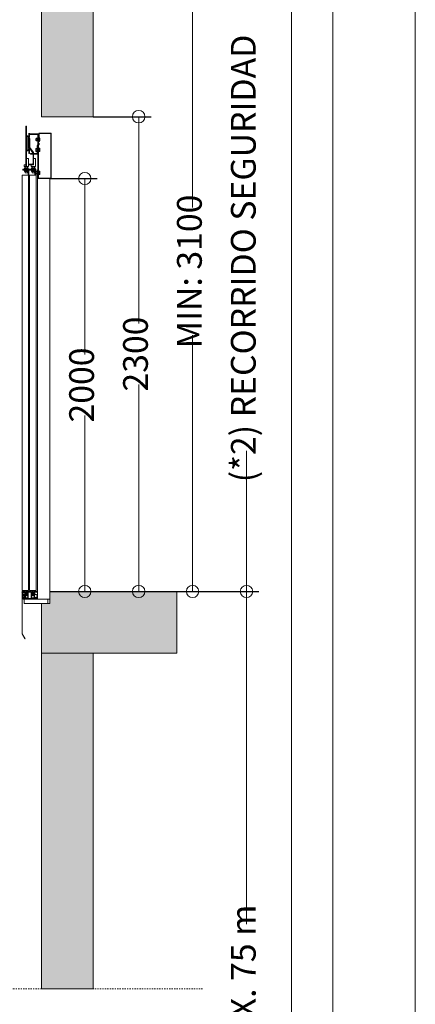
# Model space of a CAD drawing. Units: millimetres. Extents: x 0 to 210, y 0 to 297.
# Drawn here: x 178 to 210, y 174 to 253 of the extents above; entities that cross this region are included whole.
import ezdxf

# ---------------------------------------------------------------- set-up
doc = ezdxf.new("R2010")
doc.units = ezdxf.units.MM
doc.linetypes.add('PUNTORAYA', pattern=[8, 5, -1.5, 0, -1.5])
doc.layers.add('ENOR_A4 margenes', color=156, linetype='Continuous', lineweight=0, plot=False)
for name, color, linetype, lineweight in [('ENOR_cotasyejes', 45, 'Continuous', 0), ('ENOR_lineas', 183, 'Continuous', 0), ('ENOR_muro', 140, 'Continuous', 0), ('ENOR_ptasycabina', 125, 'Continuous', 0)]:
    doc.layers.add(name, color=color, linetype=linetype, lineweight=lineweight)
doc.layers.add('ENOR_trama 1', color=8, linetype='Continuous')
doc.layers.add('ENOR_trama 2', color=254, linetype='Continuous')
doc.styles.add('ARIALNARROW', font='ARIALN.TTF')
doc.dimstyles.new('enor_GEN_60', dxfattribs={"dimtxt": 0.1, "dimasz": 0.05, "dimexe": 0.05, "dimexo": 0, "dimgap": 0.01, "dimtad": 1, "dimdec": 0, "dimlfac": 1000, "dimrnd": 0.005, "dimtxsty": 'ARIALNARROW', "dimblk": 'ORIGIN', "dimcen": 0.1, "dimadec": 0, "dimazin": 0, "dimtfac": 1, "dimtdec": 0, "dimtmove": 0, "dimatfit": 3, "dimldrblk": 'ORIGIN', "dimfxl": 0, "dimarcsym": 0})

# ---------------------------------------------------------------- blocks, each defined once
blk = doc.blocks.new('_Origin')
at = {"color": 0, "linetype": 'ByBlock', "lineweight": -2}
blk.add_line((0, 0), (-1, 0), dxfattribs=at)
blk.add_circle((0, 0), 0.5, dxfattribs=at)
blk = doc.blocks.new('*D30')
at = {"layer": 'Defpoints', "color": 0}
for p in [(53.333, -30), (53.333, -68.333), (57.014, -68.333)]:
    blk.add_point(p, dxfattribs=at)
at = {"layer": 'ENOR_cotasyejes', "color": 0, "lineweight": -2}
for p, q in [((53.333, -30), (58.014, -30)), ((53.333, -68.333), (58.014, -68.333))]:
    blk.add_line(p, q, dxfattribs=at)
at = {"layer": 'ENOR_cotasyejes', "color": 0, "lineweight": 9}
for p, q in [((57.014, -31), (57.014, -46.697)), ((57.014, -67.333), (57.014, -51.636))]:
    blk.add_line(p, q, dxfattribs=at)
for p, rotation in [((57.014, -30), 90), ((57.014, -68.333), 270)]:
    blk.add_blockref('_Origin', p, dxfattribs=dict(at, rotation=rotation))
at = {"layer": 'ENOR_cotasyejes', "color": 0, "lineweight": 0, "insert": (57.014, -49.167), "char_height": 2, "attachment_point": 5, "rotation": 90, "style": 'ARIALNARROW'}
blk.add_mtext('2300', dxfattribs=at)
blk = doc.blocks.new('*D31')
at = {"layer": 'Defpoints', "color": 0}
for p in [(49.833, -35), (49.833, -68.333), (52.657, -68.333)]:
    blk.add_point(p, dxfattribs=at)
at = {"layer": 'ENOR_cotasyejes', "color": 0, "lineweight": -2}
for p, q in [((49.833, -35), (53.657, -35)), ((49.833, -68.333), (53.657, -68.333))]:
    blk.add_line(p, q, dxfattribs=at)
at = {"layer": 'ENOR_cotasyejes', "color": 0, "lineweight": 9}
for p, q in [((52.657, -36), (52.657, -49.197)), ((52.657, -67.333), (52.657, -54.136))]:
    blk.add_line(p, q, dxfattribs=at)
for p, rotation in [((52.657, -35), 90), ((52.657, -68.333), 270)]:
    blk.add_blockref('_Origin', p, dxfattribs=dict(at, rotation=rotation))
at = {"layer": 'ENOR_cotasyejes', "color": 0, "lineweight": 0, "insert": (52.657, -51.667), "char_height": 2, "attachment_point": 5, "rotation": 90, "style": 'ARIALNARROW'}
blk.add_mtext('2000', dxfattribs=at)
blk = doc.blocks.new('*D24')
at = {"layer": 'Defpoints', "color": 0}
for p in [(52, -3.333), (49.833, -68.333), (65.728, -68.333)]:
    blk.add_point(p, dxfattribs=at)
at = {"layer": 'ENOR_cotasyejes', "color": 0, "lineweight": -2}
for p, q in [((52, -3.333), (66.728, -3.333)), ((49.833, -68.333), (66.728, -68.333))]:
    blk.add_line(p, q, dxfattribs=at)
at = {"layer": 'ENOR_cotasyejes', "color": 0, "lineweight": 9}
for p, q in [((65.728, -4.333), (65.728, -14.69)), ((65.728, -67.333), (65.728, -56.976))]:
    blk.add_line(p, q, dxfattribs=at)
for p, rotation in [((65.728, -3.333), 90), ((65.728, -68.333), 270)]:
    blk.add_blockref('_Origin', p, dxfattribs=dict(at, rotation=rotation))
at = {"layer": 'ENOR_cotasyejes', "color": 0, "lineweight": 0, "insert": (65.728, -35.833), "char_height": 2, "attachment_point": 5, "rotation": 90, "style": 'ARIALNARROW'}
blk.add_mtext('(*2) RECORRIDO SEGURIDAD   U: 3900', dxfattribs=at)
blk = doc.blocks.new('*D25')
at = {"layer": 'Defpoints', "color": 0}
for p in [(60.083, -68.333), (60.083, -147.77), (65.728, -147.77)]:
    blk.add_point(p, dxfattribs=at)
at = {"layer": 'ENOR_cotasyejes', "color": 0, "lineweight": -2}
for p, q in [((60.083, -68.333), (66.728, -68.333)), ((60.083, -147.77), (66.728, -147.77))]:
    blk.add_line(p, q, dxfattribs=at)
at = {"layer": 'ENOR_cotasyejes', "color": 0, "lineweight": 9}
for p, q in [((65.728, -69.333), (65.728, -95.219)), ((65.728, -146.77), (65.728, -120.884))]:
    blk.add_line(p, q, dxfattribs=at)
for p, rotation in [((65.728, -68.333), 90), ((65.728, -147.77), 270)]:
    blk.add_blockref('_Origin', p, dxfattribs=dict(at, rotation=rotation))
at = {"layer": 'ENOR_cotasyejes', "color": 0, "lineweight": 0, "insert": (65.728, -108.052), "char_height": 2, "attachment_point": 5, "rotation": 90, "style": 'ARIALNARROW'}
blk.add_mtext('RECORRIDO MÁX. 75 m', dxfattribs=at)
blk = doc.blocks.new('*D28')
at = {"layer": 'Defpoints', "color": 0}
for p in [(53.333, -16.667), (61.371, -16.667), (49.833, -68.333)]:
    blk.add_point(p, dxfattribs=at)
at = {"layer": 'ENOR_cotasyejes', "color": 0, "lineweight": -2}
for p, q in [((53.333, -16.667), (62.371, -16.667)), ((49.833, -68.333), (62.371, -68.333))]:
    blk.add_line(p, q, dxfattribs=at)
at = {"layer": 'ENOR_cotasyejes', "color": 0, "lineweight": 9}
for p, q in [((61.371, -17.667), (61.371, -37.347)), ((61.371, -67.333), (61.371, -47.653))]:
    blk.add_line(p, q, dxfattribs=at)
for p, rotation in [((61.371, -16.667), 90), ((61.371, -68.333), 270)]:
    blk.add_blockref('_Origin', p, dxfattribs=dict(at, rotation=rotation))
at = {"layer": 'ENOR_cotasyejes', "color": 0, "lineweight": 0, "insert": (61.371, -42.5), "char_height": 2, "attachment_point": 5, "rotation": 90, "style": 'ARIALNARROW'}
blk.add_mtext('MIN: 3100', dxfattribs=at)
blk = doc.blocks.new('EC6-1616_ficha1_S.S_SEC')
at = {"layer": 'ENOR_trama 1'}
for points in [[(1.333, -3.333), (52, -3.333), (52, -16.667), (49.167, -16.667), (49.167, -30), (53.333, -30), (53.333, 0), (0, 0), (0, -100.427), (4.167, -100.427), (4.167, -16.667), (1.333, -16.667)], [(60.083, -68.333), (49.833, -68.333), (49.833, -69.3), (49.167, -69.3), (49.167, -73.333), (53.333, -73.333), (60.083, -73.333)], [(49.167, -73.333), (49.167, -100.427), (53.333, -100.427), (53.333, -73.333)]]:
    blk.add_hatch(color=256, dxfattribs=at).paths.add_polyline_path(points)
at = {"layer": 'ENOR_lineas', "linetype": 'PUNTORAYA', "lineweight": 0, "ltscale": 0.01}
blk.add_line((-6.724, -100.427), (62.182, -100.427), dxfattribs=at)
at = {"layer": 'ENOR_muro', "lineweight": 0}
for points in [[(4.167, -100.427), (0, -100.427), (0, 0), (53.333, 0), (53.333, -30), (49.167, -30), (49.167, -16.667), (52, -16.667), (52, -3.333), (1.333, -3.333), (1.333, -16.667), (4.167, -16.667), (4.167, -100.427)], [(60.083, -73.333), (60.083, -68.333), (49.833, -68.333), (49.833, -69.3), (49.167, -69.3), (49.167, -73.333), (60.083, -73.333)], [(53.333, -100.427), (49.167, -100.427), (49.167, -73.333), (49.167, -73.333), (49.167, -73.333), (53.333, -73.333), (53.333, -100.427)]]:
    blk.add_lwpolyline(points, dxfattribs=at)
at = {"layer": 'ENOR_ptasycabina'}
for p, q in [((48.727, -31.736), (48.717, -31.748)), ((48.717, -31.951), (48.717, -31.748)), ((48.727, -31.736), (48.815, -31.736)), ((48.727, -31.792), (48.816, -31.792)), ((48.815, -31.736), (48.826, -31.748)), ((48.826, -31.969), (48.826, -31.73)), ((48.826, -31.73), (48.859, -31.73)), ((48.876, -31.916), (48.876, -31.783)), ((48.976, -31.683), (48.959, -31.683)), ((48.959, -32.016), (48.959, -31.683)), ((48.976, -32.016), (48.976, -31.683)), ((48.716, -32.575), (48.706, -32.587)), ((48.706, -32.587), (48.706, -32.79)), ((48.716, -32.575), (48.799, -32.575)), ((48.727, -31.963), (48.717, -31.951)), ((48.727, -31.907), (48.816, -31.907)), ((48.727, -31.963), (48.815, -31.963)), ((48.799, -32.547), (48.799, -32.83)), ((48.799, -32.547), (48.826, -32.547)), ((48.815, -31.963), (48.826, -31.951)), ((48.859, -31.859), (48.826, -31.826)), ((48.859, -31.874), (48.826, -31.84)), ((48.826, -31.969), (48.859, -31.969)), ((48.976, -32.016), (48.959, -32.016)), ((49.021, -32.78), (49.021, -32.597)), ((48.716, -32.802), (48.706, -32.79)), ((48.716, -32.631), (48.799, -32.631)), ((48.716, -32.746), (48.799, -32.746)), ((48.716, -32.802), (48.799, -32.802)), ((48.799, -32.83), (48.826, -32.83)), ((47.788, -34.142), (47.803, -34.129)), ((47.788, -34.142), (47.788, -34.199)), ((47.803, -34.129), (48.071, -34.129)), ((47.862, -34.142), (47.862, -34.199)), ((48.013, -34.142), (48.013, -34.199)), ((48.087, -34.142), (48.071, -34.129)), ((48.087, -34.142), (48.087, -34.199)), ((48.354, -34.142), (48.37, -34.129)), ((48.354, -34.142), (48.354, -34.199)), ((48.37, -34.129), (48.638, -34.129)), ((48.428, -34.142), (48.428, -34.199)), ((48.579, -34.142), (48.579, -34.199)), ((48.654, -34.142), (48.638, -34.129)), ((48.654, -34.142), (48.654, -34.199)), ((48.084, -34.245), (47.643, -34.245)), ((47.643, -34.245), (47.643, -34.312)), ((47.643, -34.312), (48.084, -34.312)), ((47.741, -34.245), (47.741, -34.312)), ((47.762, -34.212), (48.112, -34.212)), ((47.762, -34.212), (47.762, -34.245)), ((47.762, -34.345), (47.762, -34.312)), ((47.762, -34.345), (48.112, -34.345)), ((47.788, -34.199), (47.803, -34.212)), ((47.788, -34.359), (47.803, -34.345)), ((47.788, -34.415), (47.788, -34.359)), ((47.788, -34.415), (47.803, -34.429)), ((47.803, -34.429), (48.071, -34.429)), ((47.862, -34.416), (47.862, -34.358)), ((48.013, -34.416), (48.013, -34.358)), ((48.087, -34.199), (48.071, -34.212)), ((48.087, -34.359), (48.071, -34.345)), ((48.087, -34.415), (48.071, -34.429)), ((48.084, -34.312), (48.084, -34.245)), ((48.087, -34.415), (48.087, -34.359)), ((48.107, -34.245), (48.107, -34.312)), ((48.112, -34.212), (48.112, -34.245)), ((48.112, -34.345), (48.112, -34.312)), ((48.126, -34.245), (48.126, -34.312)), ((48.693, -34.245), (48.126, -34.245)), ((48.126, -34.312), (48.693, -34.312)), ((48.224, -34.245), (48.224, -34.312)), ((48.329, -34.212), (48.329, -34.245)), ((48.329, -34.212), (48.679, -34.212)), ((48.329, -34.345), (48.329, -34.312)), ((48.329, -34.345), (48.679, -34.345)), ((48.354, -34.199), (48.37, -34.212)), ((48.354, -34.359), (48.37, -34.345)), ((48.354, -34.415), (48.354, -34.359)), ((48.354, -34.415), (48.37, -34.429)), ((48.37, -34.429), (48.638, -34.429)), ((48.428, -34.416), (48.428, -34.358)), ((48.579, -34.416), (48.579, -34.358)), ((48.591, -34.245), (48.591, -34.312)), ((48.626, -34.329), (48.626, -34.717)), ((48.654, -34.199), (48.638, -34.212)), ((48.654, -34.359), (48.638, -34.345)), ((48.654, -34.415), (48.638, -34.429)), ((48.654, -34.415), (48.654, -34.359)), ((48.679, -34.212), (48.679, -34.245)), ((48.679, -34.345), (48.679, -34.312)), ((48.693, -34.312), (48.693, -34.245)), ((48.693, -34.717), (48.693, -34.329)), ((48.724, -34.41), (48.714, -34.422)), ((48.714, -34.626), (48.714, -34.422)), ((48.724, -34.638), (48.714, -34.626)), ((48.724, -34.41), (48.806, -34.41)), ((48.724, -34.467), (48.806, -34.467)), ((48.724, -34.582), (48.806, -34.582)), ((48.724, -34.638), (48.806, -34.638)), ((48.806, -34.666), (48.806, -34.383)), ((48.806, -34.383), (48.833, -34.383)), ((48.806, -34.666), (48.833, -34.666)), ((49.02, -34.433), (49.02, -34.615)), ((47.583, -68.358), (47.583, -68.405)), ((47.629, -68.342), (47.6, -68.342)), ((47.713, -68.342), (47.646, -68.342)), ((47.796, -68.342), (47.729, -68.342)), ((47.842, -68.342), (47.813, -68.342)), ((47.858, -68.833), (47.858, -68.358)), ((48.058, -68.358), (48.058, -68.833)), ((48.342, -68.342), (48.075, -68.342)), ((48.358, -68.833), (48.358, -68.358)), ((48.558, -68.358), (48.558, -68.833)), ((48.604, -68.342), (48.575, -68.342)), ((48.688, -68.342), (48.621, -68.342)), ((48.771, -68.342), (48.704, -68.342)), ((48.817, -68.342), (48.788, -68.342)), ((48.833, -68.405), (48.833, -68.358)), ((47.583, -68.405), (47.6, -68.405)), ((47.6, -68.405), (47.621, -68.383)), ((47.621, -68.383), (47.792, -68.383)), ((47.653, -68.609), (47.653, -68.615)), ((47.653, -68.615), (47.662, -68.615)), ((47.662, -68.805), (47.653, -68.805)), ((47.653, -68.805), (47.653, -68.81)), ((47.662, -68.615), (47.662, -68.644)), ((47.662, -68.644), (47.687, -68.644)), ((47.687, -68.776), (47.662, -68.776)), ((47.662, -68.776), (47.662, -68.805)), ((47.687, -68.644), (47.687, -68.609)), ((47.687, -68.81), (47.687, -68.776)), ((47.808, -68.559), (47.703, -68.559)), ((47.703, -68.86), (47.808, -68.86)), ((47.704, -68.592), (47.808, -68.592)), ((47.8, -68.827), (47.704, -68.827)), ((47.825, -68.417), (47.825, -68.542)), ((47.825, -68.609), (47.825, -68.802)), ((47.825, -68.877), (47.825, -68.9)), ((47.842, -68.917), (48.075, -68.917)), ((48.025, -68.867), (47.892, -68.867)), ((48.092, -68.9), (48.092, -68.417)), ((48.125, -68.383), (48.292, -68.383)), ((48.325, -68.417), (48.325, -68.9)), ((48.342, -68.917), (48.575, -68.917)), ((48.525, -68.867), (48.392, -68.867)), ((48.592, -68.542), (48.592, -68.417)), ((48.592, -68.802), (48.592, -68.609)), ((48.592, -68.9), (48.592, -68.877)), ((48.713, -68.559), (48.608, -68.559)), ((48.608, -68.592), (48.713, -68.592)), ((48.608, -68.86), (48.713, -68.86)), ((48.713, -68.827), (48.617, -68.827)), ((48.625, -68.383), (48.795, -68.383)), ((48.73, -68.609), (48.73, -68.644)), ((48.73, -68.644), (48.755, -68.644)), ((48.755, -68.776), (48.73, -68.776)), ((48.73, -68.776), (48.73, -68.81)), ((48.755, -68.644), (48.755, -68.615)), ((48.755, -68.615), (48.763, -68.615)), ((48.755, -68.805), (48.755, -68.776)), ((48.763, -68.805), (48.755, -68.805)), ((48.763, -68.615), (48.763, -68.609)), ((48.763, -68.81), (48.763, -68.805)), ((48.795, -68.383), (48.817, -68.405)), ((48.817, -68.405), (48.833, -68.405))]:
    blk.add_line(p, q, dxfattribs=at)
for points in [[(47.892, -33.962), (47.959, -33.962), (47.959, -30.779), (47.892, -30.779)], [(48.334, -34.029), (48.334, -33.879), (48.525, -33.879), (48.525, -33.38), (48.667, -33.38), (48.667, -34.029)], [(48.118, -68.25), (48.118, -34.717), (47.593, -34.717), (47.593, -68.25)], [(48.726, -34.717), (48.726, -68.25), (48.201, -68.25), (48.201, -34.717)], [(47.75, -69.3), (49.667, -69.3), (49.667, -68.967), (47.75, -68.967)]]:
    blk.add_lwpolyline(points, close=True, dxfattribs=at)
for points in [[(48.125, -31.333), (48.125, -31.645, -2.113555), (48.099, -31.694), (48.152, -31.593, 0.730927), (48.092, -31.612), (48.092, -32.695, 0.730927), (48.152, -32.715), (48.099, -32.614, -2.113555), (48.125, -32.662), (48.125, -32.979), (48.2, -32.979), (48.2, -32.662, 0.730927), (48.14, -32.643), (48.068, -32.744, -2.113555), (48.042, -32.695), (48.042, -31.612, -2.113555), (48.068, -31.564), (48.14, -31.665, 0.730927), (48.2, -31.645), (48.2, -31.333)], [(48.143, -31.333), (48.143, -31.345, 0.414214), (48.243, -31.445), (48.826, -31.445, -0.414214), (48.876, -31.495), (48.876, -34.967), (48.926, -34.967), (48.926, -31.495, 0.414214), (48.826, -31.395), (48.243, -31.395, -0.414214), (48.193, -31.345)], [(48.084, -34.717), (48.084, -34.329, 0.523943), (48.126, -34.245)], [(48.126, -34.312, -0.414214), (48.143, -34.329), (48.143, -34.717)], [(47.953, -68.25, 0.077419), (47.949, -68.275), (47.949, -68.684), (47.991, -68.684), (47.991, -68.275, -0.16496), (47.999, -68.25, -0.16496)], [(48.436, -68.25, 0.077419), (48.432, -68.275), (48.432, -68.684), (48.474, -68.684), (48.474, -68.275, -0.16496), (48.482, -68.25, -0.16496)], [(47.65, -68.787), (47.636, -68.773), (47.595, -68.814, 0.198912), (47.584, -68.842), (47.584, -71.772), (47.604, -71.772), (47.604, -68.842, -0.198912), (47.609, -68.828), (47.65, -68.787), (47.65, -68.635), (47.609, -68.594, -0.198912), (47.604, -68.58), (47.604, -68.438, -0.414214), (47.62, -68.421), (47.787, -68.421), (47.787, -68.401), (47.62, -68.401, 0.414214), (47.584, -68.438), (47.584, -68.58, 0.198912), (47.595, -68.608), (47.636, -68.649), (47.65, -68.635)]]:
    blk.add_lwpolyline(points, format="xyb", dxfattribs=at)
for points in [[(48.142, -33.879), (48.425, -33.879, 0.414214), (48.525, -33.779), (48.525, -32.963, 0.153879), (48.507, -32.905), (48.218, -32.492, -0.153879), (48.209, -32.463), (48.209, -31.762), (48.159, -31.762), (48.159, -32.463, 0.153879), (48.177, -32.52), (48.466, -32.934, -0.153879), (48.475, -32.963), (48.475, -33.779, -0.414214), (48.425, -33.829), (48.142, -33.829)], [(49.883, -34.967, 0.414214), (49.917, -34.933), (49.917, -31.4, 0.414214), (49.883, -31.367), (48.993, -31.367, 0.414214), (48.959, -31.4), (48.959, -32.033), (48.926, -32.033), (48.926, -31.4, -0.414214), (48.993, -31.333), (49.883, -31.333, -0.414214), (49.95, -31.4), (49.95, -34.933, -0.414214), (49.883, -35), (48.9, -35, -0.414214), (48.833, -34.933), (48.833, -34.301), (48.867, -34.301), (48.867, -34.933, 0.414214), (48.9, -34.967)], [(48.867, -32.929, -0.414214), (48.767, -33.029), (48.267, -33.029), (48.267, -32.979), (48.767, -32.979, 0.414214), (48.817, -32.929), (48.817, -32.366, -0.198912), (48.846, -32.295), (48.973, -32.169), (49.008, -32.204), (48.881, -32.331, 0.198912), (48.867, -32.366)], [(49.002, -32.78), (49.002, -32.805), (49.028, -32.805, -0.414214), (49.019, -32.814), (48.944, -32.814, -0.414214), (48.936, -32.805), (48.936, -32.801, 0.414214), (48.919, -32.784), (48.884, -32.784, 0.414214), (48.868, -32.801), (48.868, -32.826), (48.876, -32.826), (48.876, -32.801, -0.414214), (48.884, -32.793), (48.919, -32.793, -0.414214), (48.928, -32.801), (48.928, -32.805, 0.414214), (48.944, -32.822), (49.019, -32.822, 0.414214), (49.036, -32.805), (49.036, -32.572, 0.414214), (49.019, -32.555), (48.944, -32.555, 0.414214), (48.928, -32.572), (48.928, -32.576, -0.414214), (48.919, -32.584), (48.884, -32.584, -0.414214), (48.876, -32.576), (48.876, -32.551), (48.868, -32.551), (48.868, -32.576, 0.414214), (48.884, -32.593), (48.919, -32.593, 0.414214), (48.936, -32.576), (48.936, -32.572, -0.414214), (48.944, -32.564), (49.019, -32.564, -0.414214), (49.028, -32.572), (49.002, -32.572), (49.002, -32.597), (49.028, -32.597), (49.028, -32.78)], [(49.001, -34.433), (49.001, -34.408), (49.027, -34.408, 0.414214), (49.018, -34.399), (48.943, -34.399, 0.414214), (48.935, -34.408), (48.935, -34.412, -0.414214), (48.918, -34.428), (48.883, -34.428, -0.414214), (48.867, -34.412), (48.867, -34.387), (48.875, -34.387), (48.875, -34.412, 0.414214), (48.883, -34.42), (48.918, -34.42, 0.414214), (48.927, -34.412), (48.927, -34.408, -0.414214), (48.943, -34.391), (49.018, -34.391, -0.414214), (49.035, -34.408), (49.035, -34.641, -0.414214), (49.018, -34.658), (48.943, -34.658, -0.414214), (48.927, -34.641), (48.927, -34.637, 0.414214), (48.918, -34.628), (48.883, -34.628, 0.414214), (48.875, -34.637), (48.875, -34.662), (48.867, -34.662), (48.867, -34.637, -0.414214), (48.883, -34.62), (48.918, -34.62, -0.414214), (48.935, -34.637), (48.935, -34.641, 0.414214), (48.943, -34.649), (49.018, -34.649, 0.414214), (49.027, -34.641), (49.001, -34.641), (49.001, -34.615), (49.027, -34.615), (49.027, -34.433)], [(48.833, -68.967), (47.704, -68.967, -0.414214), (47.604, -68.867), (47.604, -68.45), (47.654, -68.45), (47.654, -68.867, 0.414214), (47.704, -68.917), (48.833, -68.917)]]:
    blk.add_lwpolyline(points, format="xyb", close=True, dxfattribs=at)
for points in [[(48.193, -31.345), (48.193, -31.333)], [(48.959, -31.783), (48.709, -31.783), (48.693, -31.799), (48.693, -31.899), (48.709, -31.916), (48.959, -31.916)], [(49.002, -32.579), (48.942, -32.579), (48.942, -32.798), (49.002, -32.798)], [(47.959, -33.38), (48.1, -33.38), (48.1, -34.029), (47.767, -34.029), (47.767, -33.879), (47.892, -33.879)], [(47.85, -34.029), (47.85, -34.529), (47.867, -34.545), (48, -34.545), (48.017, -34.529), (48.017, -34.029)], [(48.417, -34.029), (48.417, -34.529), (48.434, -34.545), (48.567, -34.545), (48.584, -34.529), (48.584, -34.029)], [(49.001, -34.634), (48.941, -34.634), (48.941, -34.415), (49.001, -34.415)], [(48.833, -35), (48.833, -68.967), (49.833, -68.967), (49.833, -35)], [(47.637, -68.661), (47.587, -68.611), (47.587, -68.811), (47.637, -68.761), (47.765, -68.761), (47.782, -68.744), (47.782, -68.677), (47.765, -68.661), (47.637, -68.661)], [(47.991, -68.417), (48.074, -68.417), (48.074, -68.667), (47.874, -68.667), (47.874, -68.417), (47.949, -68.417)], [(48.474, -68.417), (48.557, -68.417), (48.557, -68.667), (48.357, -68.667), (48.357, -68.417), (48.432, -68.417)], [(47.603, -71.772), (47.83, -72.164), (47.813, -72.174), (47.586, -71.782)]]:
    blk.add_lwpolyline(points, dxfattribs=at)
for centre, radius, start, end in [((48.762, -31.764), 0.0447, 140.42065, 218.7744), ((48.889, -31.849), 0.172, 160.53146, 199.46854), ((48.781, -31.764), 0.0447, 321.2256, 39.57935), ((48.653, -31.849), 0.172, 340.53146, 19.46854), ((48.768, -31.849), 0.267, 321.31781, 38.68219), ((48.751, -32.603), 0.0447, 140.42065, 218.7744), ((48.762, -31.935), 0.0447, 141.2256, 219.57935), ((48.781, -31.935), 0.0447, 320.42065, 38.7744), ((48.878, -32.689), 0.172, 160.53146, 199.46854), ((48.751, -32.774), 0.0447, 141.2256, 219.57935), ((47.825, -34.187), 0.0587, 51.2256, 129.57935), ((47.937, -34.355), 0.226, 70.53146, 109.46854), ((48.049, -34.187), 0.0587, 50.42065, 128.7744), ((48.392, -34.187), 0.0587, 51.2256, 129.57935), ((48.504, -34.355), 0.226, 70.53146, 109.46854), ((48.616, -34.187), 0.0587, 50.42065, 128.7744), ((47.825, -34.153), 0.0587, 230.42065, 308.7744), ((47.825, -34.404), 0.0587, 51.2256, 129.57935), ((47.825, -34.37), 0.0587, 230.42065, 308.7744), ((47.937, -33.986), 0.226, 250.53146, 289.46854), ((47.937, -34.572), 0.226, 70.53146, 109.46854), ((47.937, -34.202), 0.226, 250.53146, 289.46854), ((48.049, -34.153), 0.0587, 231.2256, 309.57935), ((48.049, -34.404), 0.0587, 50.42065, 128.7744), ((48.049, -34.37), 0.0587, 231.2256, 309.57935), ((48.392, -34.153), 0.0587, 230.42065, 308.7744), ((48.392, -34.404), 0.0587, 51.2256, 129.57935), ((48.392, -34.37), 0.0587, 230.42065, 308.7744), ((48.504, -33.986), 0.226, 250.53146, 289.46854), ((48.504, -34.572), 0.226, 70.53146, 109.46854), ((48.504, -34.202), 0.226, 250.53146, 289.46854), ((48.616, -34.153), 0.0587, 231.2256, 309.57935), ((48.616, -34.404), 0.0587, 50.42065, 128.7744), ((48.616, -34.37), 0.0587, 231.2256, 309.57935), ((48.609, -34.329), 0.0833, 0, 90), ((48.609, -34.329), 0.0167, 0, 90), ((48.758, -34.439), 0.0447, 140.42065, 218.7744), ((48.886, -34.524), 0.172, 160.53146, 199.46854), ((48.758, -34.61), 0.0447, 141.2256, 219.57935), ((47.6, -68.358), 0.0167, 90, 180), ((47.638, -68.342), 0.00833, 0, 180), ((47.721, -68.342), 0.00833, 0, 180), ((47.804, -68.342), 0.00833, 0, 180), ((47.842, -68.358), 0.0167, 0, 90), ((48.075, -68.358), 0.0167, 90, 180), ((48.342, -68.358), 0.0167, 0, 90), ((48.575, -68.358), 0.0167, 90, 180), ((48.613, -68.342), 0.00833, 0, 180), ((48.696, -68.342), 0.00833, 0, 180), ((48.779, -68.342), 0.00833, 0, 180), ((48.817, -68.358), 0.0167, 0, 90), ((47.703, -68.609), 0.05, 90, 180), ((47.703, -68.81), 0.05, 180, 270), ((47.704, -68.609), 0.0167, 90, 180), ((47.704, -68.81), 0.0167, 180, 270), ((47.792, -68.417), 0.0333, 0, 90), ((47.8, -68.802), 0.025, 270, 0), ((47.808, -68.542), 0.0167, 270, 0), ((47.808, -68.609), 0.0167, 0, 90), ((47.808, -68.877), 0.0167, 0, 90), ((47.842, -68.9), 0.0167, 180, 270), ((47.892, -68.833), 0.0333, 180, 270), ((48.025, -68.833), 0.0333, 270, 0), ((48.075, -68.9), 0.0167, 270, 0), ((48.125, -68.417), 0.0333, 90, 180), ((48.292, -68.417), 0.0333, 0, 90), ((48.342, -68.9), 0.0167, 180, 270), ((48.392, -68.833), 0.0333, 180, 270), ((48.525, -68.833), 0.0333, 270, 0), ((48.575, -68.9), 0.0167, 270, 0), ((48.625, -68.417), 0.0333, 90, 180), ((48.608, -68.542), 0.0167, 180, 270), ((48.608, -68.609), 0.0167, 90, 180), ((48.617, -68.802), 0.025, 180, 270), ((48.608, -68.877), 0.0167, 90, 180), ((48.713, -68.609), 0.05, 0, 90), ((48.713, -68.609), 0.0167, 0, 90), ((48.713, -68.81), 0.05, 270, 0), ((48.713, -68.81), 0.0167, 270, 0)]:
    blk.add_arc(centre, radius, start, end, dxfattribs=at)
at = {"layer": 'ENOR_cotasyejes', "lineweight": 0}
for base, p1, p2, text, picture, middle in [((65.728, -68.333), (52, -3.333), (49.833, -68.333), '(*2) RECORRIDO SEGURIDAD   U: <>', '*D24', (65.728, -35.833)), ((61.371, -16.667), (49.833, -68.333), (53.333, -16.667), 'MIN: <>', '*D28', (61.371, -42.5)), ((65.728, -147.77), (60.083, -68.333), (60.083, -147.77), 'RECORRIDO MÁX. 75 m', '*D25', (65.728, -108.052))]:
    dim = blk.add_linear_dim(base=base, p1=p1, p2=p2, angle=90, text=text, dimstyle='enor_GEN_60', override={"dimtxt": 2, "dimasz": 1, "dimexe": 1, "dimtad": 0, "dimlfac": 60, "dimlwd": 9}, dxfattribs=at)
    dim.commit()
    dim.dimension.update_dxf_attribs({"geometry": picture, "text_midpoint": middle})
for base, p1, p2, picture, middle in [((57.014, -68.333), (53.333, -30), (53.333, -68.333), '*D30', (57.014, -49.167)), ((52.657, -68.333), (49.833, -35), (49.833, -68.333), '*D31', (52.657, -51.667))]:
    dim = blk.add_linear_dim(base=base, p1=p1, p2=p2, angle=90, dimstyle='enor_GEN_60', override={"dimtxt": 2, "dimasz": 1, "dimexe": 1, "dimtad": 0, "dimlfac": 60, "dimlwd": 9}, dxfattribs=at)
    dim.commit()
    dim.dimension.update_dxf_attribs({"geometry": picture, "text_midpoint": middle})
blk = doc.blocks.new('EC6-1616_ficha1_S.S')
at = {"layer": 'ENOR_A4 margenes', "lineweight": 0}
for points in [[(0, -6.667), (210, -6.667), (210, 290.333), (0, 290.333)], [(10, 3.333), (200, 3.333), (200, 280.333), (10, 280.333)]]:
    blk.add_lwpolyline(points, close=True, dxfattribs=at)
at = {"layer": 'ENOR_A4 margenes', "color": 254, "lineweight": 0}
blk.add_lwpolyline([(6.667, 0), (203.333, 0), (203.333, 283.667), (6.667, 283.667)], close=True, dxfattribs=at)
at = {"layer": 'ENOR_trama 2'}
blk.add_blockref('EC6-1616_ficha1_S.S_SEC', (130.63, 268.545), dxfattribs=at)

msp = doc.modelspace()

# ---------------------------------------------------------------- block references
at = {"layer": 'ENOR_trama 2'}
msp.add_blockref('EC6-1616_ficha1_S.S', (0, 6.667), dxfattribs=at)

doc.saveas('drawing.dxf')
